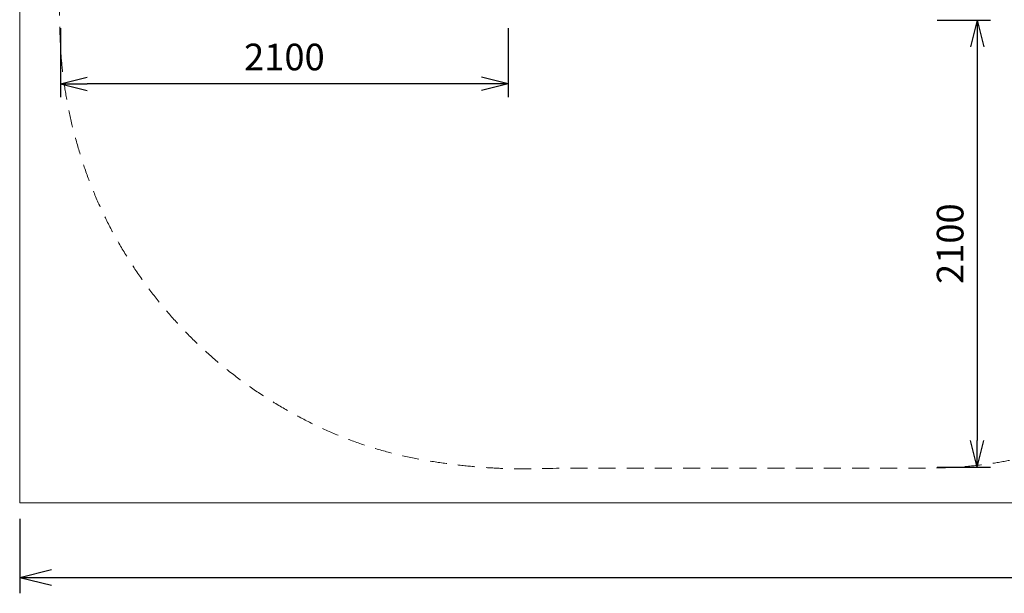
# Model space of a CAD drawing. Units: millimetres. Extents: x -285 to 13140, y -3821 to 6904.
# Drawn here: x -285 to 4335, y -3821 to -1127 of the extents above; entities that cross this region are included whole.
import ezdxf

# ---------------------------------------------------------------- set-up
doc = ezdxf.new("R2010")
doc.units = ezdxf.units.MM
doc.header["$MEASUREMENT"] = 0
doc.linetypes.add('DGN Style 2', pattern=[132.135887, 79.281532, -52.854355])
doc.layers.add('Level 15', color=7, linetype='Continuous', lineweight=0)
doc.layers.add('Level 61', color=7, linetype='Continuous', lineweight=0)
doc.styles.get("Standard").update_dxf_attribs({"font": 'txt.shx'})
doc.styles.add('Style-Calibri', font='calibri.ttf')
doc.dimstyles.get("Standard").update_dxf_attribs({"dimtxt": 0.18, "dimasz": 0.18, "dimexe": 0.18, "dimexo": 0.0625, "dimgap": 0.09, "dimtad": 0, "dimtih": 1, "dimtoh": 1, "dimdec": 4, "dimzin": 3, "dimdsep": 46, "dimtxsty": 'Standard', "dimcen": 0.09, "dimadec": 0, "dimazin": 0, "dimtfac": 1, "dimtdec": 0, "dimtofl": 0, "dimtmove": 0, "dimatfit": 1, "dimfxl": 1, "dimtolj": 1, "dimtzin": 3, "dimarcsym": 0})

# ---------------------------------------------------------------- blocks, each defined once
blk = doc.blocks.new('TerminatorOpen_0.5')
at = {"color": 0, "linetype": 'ByBlock', "lineweight": -2}
for q in [(-1, 0.25), (-1, 0), (-1, -0.25)]:
    blk.add_line((0, 0), q, dxfattribs=at)
blk = doc.blocks.new('*D1482')
at = {"layer": 'Defpoints', "color": 0, "transparency": 16777216}
for p in [(3956.9, -1128.9), (3956.9, -3228.9), (4206.9, -3228.9)]:
    blk.add_point(p, dxfattribs=at)
at = {"layer": 'Level 61', "color": 0, "linetype": 'ByBlock', "lineweight": -2, "transparency": 16777216}
for p, q in [((4019.4, -1128.9), (4269.4, -1128.9)), ((4019.4, -3228.9), (4269.4, -3228.9))]:
    blk.add_line(p, q, dxfattribs=at)
at = {"layer": 'Level 61', "color": 0, "lineweight": -2, "transparency": 16777216}
blk.add_line((4206.9, -1253.9), (4206.9, -3103.9), dxfattribs=at)
at = {"layer": 'Level 61', "color": 0, "lineweight": -2, "transparency": 16777216, "xscale": 125, "yscale": 125, "zscale": 125}
for p, rotation in [((4206.9, -1128.9), 90), ((4206.9, -3228.9), 270)]:
    blk.add_blockref('TerminatorOpen_0.5', p, dxfattribs=dict(at, rotation=rotation))
at = {"layer": 'Level 61', "color": 0, "transparency": 16777216, "insert": (4080.4, -2178.9), "char_height": 125, "attachment_point": 5, "rotation": 90, "style": 'Style-Calibri'}
blk.add_mtext('\\A1;2100', dxfattribs=at)
blk = doc.blocks.new('*D1483')
at = {"layer": 'Defpoints', "color": 0, "transparency": 16777216}
for p in [(-93, -1103.9), (2007, -1103.9), (-93, -1429)]:
    blk.add_point(p, dxfattribs=at)
at = {"layer": 'Level 61', "color": 0, "linetype": 'ByBlock', "lineweight": -2, "transparency": 16777216}
for p, q in [((-93, -1166.4), (-93, -1491.5)), ((2007, -1166.4), (2007, -1491.5))]:
    blk.add_line(p, q, dxfattribs=at)
at = {"layer": 'Level 61', "color": 0, "lineweight": -2, "transparency": 16777216}
blk.add_line((1882, -1429), (32, -1429), dxfattribs=at)
at = {"layer": 'Level 61', "color": 0, "lineweight": -2, "transparency": 16777216, "xscale": 125, "yscale": 125, "zscale": 125, "rotation": 180}
blk.add_blockref('TerminatorOpen_0.5', (-93, -1429), dxfattribs=at)
at = {"layer": 'Level 61', "color": 0, "lineweight": -2, "transparency": 16777216, "xscale": 125, "yscale": 125, "zscale": 125}
blk.add_blockref('TerminatorOpen_0.5', (2007, -1429), dxfattribs=at)
at = {"layer": 'Level 61', "color": 0, "transparency": 16777216, "insert": (957, -1302.4), "char_height": 125, "attachment_point": 5, "style": 'Style-Calibri'}
blk.add_mtext('\\A1;2100', dxfattribs=at)
blk = doc.blocks.new('*D1488')
at = {"layer": 'Defpoints', "color": 0, "transparency": 16777216}
for p in [(-284.9, -3395.8), (12715.1, -3395.8), (12715.1, -3745.8)]:
    blk.add_point(p, dxfattribs=at)
at = {"layer": 'Level 61', "color": 0, "linetype": 'ByBlock', "lineweight": -2, "transparency": 16777216}
for p, q in [((-284.9, -3470.8), (-284.9, -3820.8)), ((12715.1, -3470.8), (12715.1, -3820.8))]:
    blk.add_line(p, q, dxfattribs=at)
at = {"layer": 'Level 61', "color": 0, "lineweight": -2, "transparency": 16777216}
blk.add_line((-134.9, -3745.8), (12565.1, -3745.8), dxfattribs=at)
at = {"layer": 'Level 61', "color": 0, "lineweight": -2, "transparency": 16777216, "xscale": 150, "yscale": 150, "zscale": 150, "rotation": 180}
blk.add_blockref('TerminatorOpen_0.5', (-284.9, -3745.8), dxfattribs=at)
at = {"layer": 'Level 61', "color": 0, "lineweight": -2, "transparency": 16777216, "xscale": 150, "yscale": 150, "zscale": 150}
blk.add_blockref('TerminatorOpen_0.5', (12715.1, -3745.8), dxfattribs=at)
at = {"layer": 'Level 61', "color": 0, "transparency": 16777216, "insert": (6215.1, -3594), "char_height": 150, "attachment_point": 5, "style": 'Style-Calibri'}
blk.add_mtext('\\A1;13000', dxfattribs=at)

msp = doc.modelspace()

# ---------------------------------------------------------------- linework, layer by layer
at = {"layer": 'Level 15', "color": 7, "linetype": 'DGN Style 2', "lineweight": 13}
msp.add_rational_spline([(2662.1, 5477), (2393, 5090.6), (2393, 4619.7), (2393, 4373.9), (2393, 4128), (2326, 3906.3), (2326, 3674.7), (2326, 3311.3), (2326, 2947.9), (2164.5, 2947.9), (2003, 2947.9), (-97, 2947.9), (-97, 847.9), (-97, -142.8), (-97, -1133.4), (-97, -3233.4), (2003, -3233.4), (2985.5, -3233.4), (3968, -3233.4), (5883.8, -3233.4), (6059.2, -1325.6), (6899.1, -1244.8), (7449.6, -605.3), (9029, -605.3), (10608.4, -605.3), (12608.4, -605.3), (12608.4, 894.7), (12608.4, 1274.7), (12608.4, 1654.7), (12608.4, 3154.7), (10608.4, 3154.7), (9800.2, 3154.7), (8992, 3154.7), (9285.5, 3447.7), (9285.5, 3862.5), (9285.5, 4109.9), (9285.5, 4357.3), (9285.5, 5357.3), (8285.5, 5357.3), (8206.7, 5357.3), (8128, 5357.3), (7680.7, 5857.3), (7009.9, 5857.3), (6511, 5857.3), (6012.1, 5857.3), (5594.5, 6708.2), (4646.7, 6708.2), (4403, 6708.2), (4159.3, 6708.2), (2994.3, 6708.2), (2690.8, 5583.3), (2676.5, 5530.2), (2662.1, 5477)], [1, 0.954094892366, 1, 1, 1, 0.989253036325, 1, 1, 1, 1, 1, 0.707106781187, 1, 1, 1, 0.707106781187, 1, 1, 1, 0.738756987916, 1, 0.927897726443, 1, 1, 1, 0.707106781138, 1, 1, 1, 0.707106781138, 1, 1, 1, 0.923701879528, 1, 1, 1, 0.707106781187, 1, 1, 1, 0.912870929175, 1, 1, 1, 0.848707320326, 1, 1, 1, 0.79387104691, 1, 1, 1], degree=2, knots=[0, 0, 0, 0.04, 0.04, 0.08, 0.08, 0.12, 0.12, 0.14, 0.14, 0.16, 0.16, 0.2, 0.2, 0.24, 0.24, 0.28, 0.28, 0.32, 0.32, 0.36, 0.36, 0.4, 0.4, 0.44, 0.44, 0.48, 0.48, 0.52, 0.52, 0.56, 0.56, 0.6, 0.6, 0.64, 0.64, 0.68, 0.68, 0.72, 0.72, 0.76, 0.76, 0.8, 0.8, 0.84, 0.84, 0.88, 0.88, 0.92, 0.92, 0.96, 0.96, 1, 1, 1], dxfattribs=at)
at = {"layer": 'Level 61', "color": 7, "flags": 128}
msp.add_lwpolyline([(12715.1, 6904.2), (-284.9, 6904.2), (-284.9, -3395.8), (12715.1, -3395.8)], close=True, dxfattribs=at)

# ---------------------------------------------------------------- dimensions: what is measured, and where the dimension line sits
at = {"layer": 'Level 61', "color": 7}
for base, p1, p2, angle, picture, middle in [((-93, -1429), (2007, -1103.9), (-93, -1103.9), 180, '*D1483', (957, -1302.4)), ((4206.9, -3228.9), (3956.9, -1128.9), (3956.9, -3228.9), 270, '*D1482', (4080.4, -2178.9))]:
    dim = msp.add_linear_dim(base=base, p1=p1, p2=p2, angle=angle, dimstyle='Standard', override={"dimtxt": 125, "dimasz": 125, "dimexe": 62.5, "dimexo": 62.5, "dimgap": 62.5, "dimtad": 1, "dimtih": 0, "dimtoh": 0, "dimdec": 0, "dimzin": 11, "dimtxsty": 'Style-Calibri', "dimblk": 'TerminatorOpen_0.5', "dimcen": 0, "dimtzin": 11}, dxfattribs=at)
    dim.commit()
    dim.dimension.update_dxf_attribs({"geometry": picture, "text_midpoint": middle})
dim = msp.add_linear_dim(base=(12715.1, -3745.8), p1=(-284.9, -3395.8), p2=(12715.1, -3395.8), dimstyle='Standard', override={"dimtxt": 150, "dimasz": 150, "dimexe": 75, "dimexo": 75, "dimgap": 75, "dimtad": 1, "dimtih": 0, "dimtoh": 0, "dimdec": 0, "dimzin": 11, "dimtxsty": 'Style-Calibri', "dimblk": 'TerminatorOpen_0.5', "dimcen": 0, "dimtzin": 11}, dxfattribs=at)
dim.commit()
dim.dimension.update_dxf_attribs({"geometry": '*D1488', "text_midpoint": (6215.1, -3594)})

doc.saveas('drawing.dxf')
